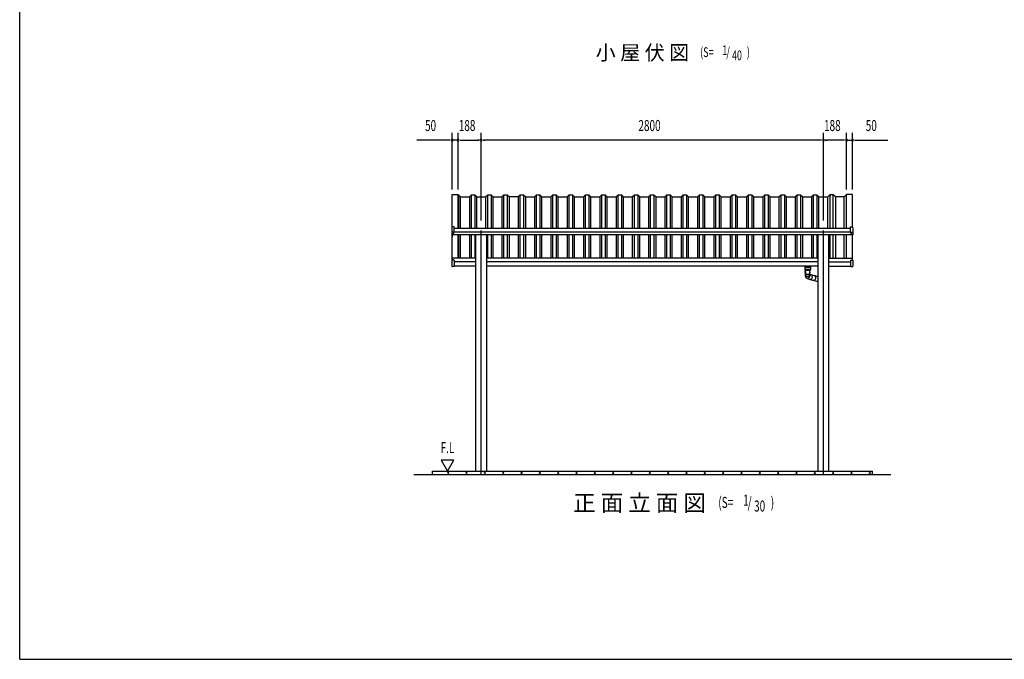
# Model space of a CAD drawing. Extents: x 434 to 16382, y 155 to 11242.
# Drawn here: x 434 to 8489, y 414 to 5649 of the extents above; entities that cross this region are included whole.
import ezdxf
from ezdxf.enums import TextEntityAlignment as Align

# ---------------------------------------------------------------- set-up
doc = ezdxf.new("R2010")
doc.units = 0
doc.header["$LTSCALE"] = 40
doc.header["$MEASUREMENT"] = 0
doc.linetypes.add('1PL-L', pattern=[56, 50, -2, 2, -2])
for name, color, linetype in [('1PL-L1', 6, '1PL-L'), ('HANAKAKUSI', 4, 'CONTINUOUS'), ('HASIRA', 3, 'CONTINUOUS'), ('HATCH', 1, 'CONTINUOUS'), ('HIKIDASHI', 6, 'CONTINUOUS'), ('KERABA', 2, 'CONTINUOUS'), ('KISO', 2, 'CONTINUOUS'), ('SUNPOU', 4, 'CONTINUOUS'), ('TATEDOISIJIKANAGU', 2, 'CONTINUOUS'), ('WAKUSEN-01', 50, 'CONTINUOUS'), ('YANE', 1, 'CONTINUOUS'), ('鼻隠しコーナー樹脂', 7, 'CONTINUOUS')]:
    doc.layers.add(name, color=color, linetype=linetype)
doc.styles.add('00', font='ROMANS', dxfattribs={"width": 0.666667, "bigfont": 'BIGFONT'})
doc.styles.add('01', font='ROMANS', dxfattribs={"height": 3, "bigfont": 'BIGFONT'})

msp = doc.modelspace()

# ---------------------------------------------------------------- linework, layer by layer
at = {"layer": '1PL-L1'}
for p, q in [((4209.7, 1925), (4209.7, 3964.3)), ((7009.7, 1925), (7009.7, 3964.3))]:
    msp.add_line(p, q, dxfattribs=at)
at = {"layer": 'HANAKAKUSI'}
for p, q in [((7244.5, 3888.3), (3974.7, 3888.3)), ((7230, 3911.1), (3989.4, 3911.1)), ((7229.9, 3940.3), (3989.5, 3940.3)), ((4165.1, 3696), (3974.7, 3696)), ((3974.7, 3696), (3974.7, 3679.8)), ((4165.1, 3666), (3989.5, 3666)), ((4165.1, 3631), (3989.5, 3631)), ((6965.1, 3696), (4254.2, 3696)), ((6965.1, 3666), (4254.2, 3666)), ((6965.1, 3631), (4254.2, 3631)), ((7054.2, 3696), (7244.7, 3696)), ((7054.2, 3666), (7229.9, 3666)), ((7054.2, 3631), (7229.9, 3631)), ((7244.7, 3696), (7244.7, 3679.8))]:
    msp.add_line(p, q, dxfattribs=at)
at = {"layer": 'HASIRA'}
for p, q in [((4165.1, 1955), (4165.1, 3888.3)), ((4254.2, 1955), (4254.2, 3888.3)), ((6965.1, 1955), (6965.1, 3888.3)), ((7054.2, 1955), (7054.2, 3888.3))]:
    msp.add_line(p, q, dxfattribs=at)
at = {"layer": 'HATCH'}
for centre in [(3939.6, 1940.1), (4089.6, 1940.1), (4239.6, 1940.1), (4389.6, 1940.1), (4539.6, 1940.1), (4539.6, 1938.3), (4689.6, 1938.3), (4839.6, 1938.3), (4989.6, 1938.3), (5139.6, 1938.3), (5289.6, 1938.3), (5439.6, 1938.3), (5589.6, 1938.3), (5739.6, 1938.3), (5889.6, 1938.3), (6039.6, 1938.3), (6189.6, 1938.3), (6339.6, 1938.3), (6489.6, 1938.3), (6639.6, 1938.3), (6789.6, 1938.3), (6939.6, 1938.3), (7089.6, 1938.3), (7239.6, 1938.3), (7389.6, 1938.3)]:
    msp.add_circle(centre, 3.75, dxfattribs=at)
for centre, start, end in [((3939.6, 1940.1), 0, 180), ((3939.6, 1940.1), 180, 0), ((4089.6, 1940.1), 0, 180), ((4089.6, 1940.1), 180, 0), ((4239.6, 1940.1), 0, 180), ((4239.6, 1940.1), 180, 0), ((4389.6, 1940.1), 0, 180), ((4389.6, 1940.1), 180, 0), ((4539.6, 1940.1), 0, 180), ((4539.6, 1940.1), 180, 0), ((4539.6, 1938.3), 0, 180), ((4539.6, 1938.3), 180, 0), ((4689.6, 1938.3), 0, 180), ((4689.6, 1938.3), 180, 0), ((4839.6, 1938.3), 0, 180), ((4839.6, 1938.3), 180, 0), ((4989.6, 1938.3), 0, 180), ((4989.6, 1938.3), 180, 0), ((5139.6, 1938.3), 0, 180), ((5139.6, 1938.3), 180, 0), ((5289.6, 1938.3), 0, 180), ((5289.6, 1938.3), 180, 0), ((5439.6, 1938.3), 0, 180), ((5439.6, 1938.3), 180, 0), ((5589.6, 1938.3), 0, 180), ((5589.6, 1938.3), 180, 0), ((5739.6, 1938.3), 0, 180), ((5739.6, 1938.3), 180, 0), ((5889.6, 1938.3), 0, 180), ((5889.6, 1938.3), 180, 0), ((6039.6, 1938.3), 0, 180), ((6039.6, 1938.3), 180, 0), ((6189.6, 1938.3), 0, 180), ((6189.6, 1938.3), 180, 0), ((6339.6, 1938.3), 0, 180), ((6339.6, 1938.3), 180, 0), ((6489.6, 1938.3), 0, 180), ((6489.6, 1938.3), 180, 0), ((6639.6, 1938.3), 0, 180), ((6639.6, 1938.3), 180, 0), ((6789.6, 1938.3), 0, 180), ((6789.6, 1938.3), 180, 0), ((6939.6, 1938.3), 0, 180), ((6939.6, 1938.3), 180, 0), ((7089.6, 1938.3), 0, 180), ((7089.6, 1938.3), 180, 0), ((7239.6, 1938.3), 0, 180), ((7239.6, 1938.3), 180, 0), ((7389.6, 1938.3), 0, 180), ((7389.6, 1938.3), 180, 0)]:
    msp.add_arc(centre, 1.88, start, end, dxfattribs=at)
at = {"layer": 'KERABA'}
for p, q in [((3971.7, 3952.1), (3971.7, 4218.5)), ((4021.7, 3940.3), (4021.7, 4218.5)), ((7197.7, 3940.3), (7197.7, 4218.5)), ((7247.7, 3952.1), (7247.7, 4218.5)), ((3971.7, 3679.8), (3971.7, 3886.5)), ((3973.7, 3869.4), (3971.7, 3869.4)), ((3973.7, 3869.4), (3973.7, 3886.5)), ((4021.7, 3696), (4021.7, 3888.3)), ((7197.7, 3696), (7197.7, 3888.3)), ((7245.7, 3869.4), (7245.7, 3886.5)), ((7245.7, 3869.4), (7247.7, 3869.4)), ((7247.7, 3679.8), (7247.7, 3886.5))]:
    msp.add_line(p, q, dxfattribs=at)
at = {"layer": 'KISO'}
for p, q in [((3971.7, 4218.5), (4021.7, 4218.5)), ((7247.7, 4218.5), (7197.7, 4218.5)), ((3809.7, 1955), (7409.7, 1955)), ((3809.7, 1925), (3809.7, 1955)), ((7409.7, 1925), (7409.7, 1955)), ((7559.7, 1925), (3659.7, 1925))]:
    msp.add_line(p, q, dxfattribs=at)
at = {"layer": 'SUNPOU'}
for p, q in [((3971.7, 4258.5), (3971.7, 4723)), ((4021.7, 4258.5), (4021.7, 4723)), ((4021.7, 4258.5), (4021.7, 4723)), ((4209.7, 4004.3), (4209.7, 4723)), ((4209.7, 4004.3), (4209.7, 4723)), ((7009.7, 4004.3), (7009.7, 4723)), ((7009.7, 4004.3), (7009.7, 4723)), ((7197.7, 4258.5), (7197.7, 4723)), ((7197.7, 4258.5), (7197.7, 4723)), ((7247.7, 4258.5), (7247.7, 4723)), ((3951.7, 4663), (3682.2, 4663)), ((3956.7, 4663), (3941.7, 4663)), ((4021.7, 4663), (3971.7, 4663)), ((4036.7, 4663), (4051.7, 4663)), ((4036.7, 4663), (4051.7, 4663)), ((4041.7, 4663), (4189.7, 4663)), ((4041.7, 4663), (4061.7, 4663)), ((4194.7, 4663), (4179.7, 4663)), ((4224.7, 4663), (4239.7, 4663)), ((6989.7, 4663), (4229.7, 4663)), ((6994.7, 4663), (6979.7, 4663)), ((7024.7, 4663), (7039.7, 4663)), ((7177.7, 4663), (7029.7, 4663)), ((7177.7, 4663), (7157.7, 4663)), ((7182.7, 4663), (7167.7, 4663)), ((7182.7, 4663), (7167.7, 4663)), ((7197.7, 4663), (7247.7, 4663)), ((7262.7, 4663), (7277.7, 4663)), ((7267.7, 4663), (7537.2, 4663)), ((3881.4, 2045), (3933.3, 1955)), ((3985.3, 2045), (3881.4, 2045)), ((3933.3, 1955), (3985.3, 2045))]:
    msp.add_line(p, q, dxfattribs=at)
for centre, start, end in [((3971.7, 4663), 0, 180), ((3971.7, 4663), 180, 0), ((4021.7, 4663), 0, 180), ((4021.7, 4663), 0, 180), ((4021.7, 4663), 180, 0), ((4021.7, 4663), 180, 0), ((4209.7, 4663), 0, 180), ((4209.7, 4663), 0, 180), ((4209.7, 4663), 180, 0), ((4209.7, 4663), 180, 0), ((7009.7, 4663), 0, 180), ((7009.7, 4663), 0, 180), ((7009.7, 4663), 180, 0), ((7009.7, 4663), 180, 0), ((7197.7, 4663), 0, 180), ((7197.7, 4663), 0, 180), ((7197.7, 4663), 180, 0), ((7197.7, 4663), 180, 0), ((7247.7, 4663), 0, 180), ((7247.7, 4663), 180, 0)]:
    msp.add_arc(centre, 7.5, start, end, dxfattribs=at)
at = {"layer": 'TATEDOISIJIKANAGU'}
for p, q in [((6856.7, 3629), (6856.7, 3617.5)), ((6856.7, 3629), (6874.2, 3629)), ((6857.2, 3629), (6857.2, 3631)), ((6857.2, 3631), (6902.2, 3631)), ((6858.4, 3629), (6857.2, 3629)), ((6898.7, 3629), (6860.7, 3629)), ((6874.2, 3623), (6874.2, 3629)), ((6885.2, 3629), (6885.2, 3623)), ((6885.2, 3629), (6902.7, 3629)), ((6902.2, 3629), (6901, 3629)), ((6902.2, 3631), (6902.2, 3629)), ((6902.7, 3629), (6902.7, 3617.5)), ((6856.2, 3617), (6856.2, 3605)), ((6879.7, 3617.5), (6856.7, 3617.5)), ((6856.7, 3604.5), (6902.7, 3604.5)), ((6902.7, 3617.5), (6857.6, 3617.5)), ((6858.2, 3604), (6858.2, 3597.8)), ((6858.2, 3597.8), (6865, 3596.6)), ((6858.2, 3597.8), (6901.2, 3597.8)), ((6860.2, 3594.3), (6860.2, 3592.1)), ((6860.2, 3586.1), (6860.2, 3588.3)), ((6860.2, 3582.3), (6860.2, 3580.1)), ((6860.2, 3574.1), (6860.2, 3576.3)), ((6860.2, 3569.6), (6860.2, 3554)), ((6860.8, 3595.1), (6865, 3595.8)), ((6860.8, 3591.4), (6865, 3590.6)), ((6860.8, 3589.1), (6865, 3589.8)), ((6860.8, 3585.4), (6865, 3584.6)), ((6860.8, 3583.1), (6865, 3583.8)), ((6860.8, 3579.4), (6865, 3578.6)), ((6860.8, 3577.1), (6865, 3577.8)), ((6885.2, 3623), (6874.2, 3623)), ((6879.7, 3617.5), (6874.7, 3617.5)), ((6901.2, 3597.8), (6894.4, 3596.6)), ((6898.5, 3595.1), (6894.4, 3595.8)), ((6898.5, 3591.4), (6894.4, 3590.6)), ((6898.5, 3589.1), (6894.4, 3589.8)), ((6898.5, 3585.4), (6894.4, 3584.6)), ((6898.5, 3583.1), (6894.4, 3583.8)), ((6898.5, 3579.4), (6894.4, 3578.6)), ((6898.5, 3577.1), (6894.4, 3577.8)), ((6899.2, 3594.3), (6899.2, 3592.1)), ((6899.2, 3586.1), (6899.2, 3588.3)), ((6899.2, 3582.3), (6899.2, 3580.1)), ((6899.2, 3574.1), (6899.2, 3576.3)), ((6899.2, 3569.6), (6899.2, 3554)), ((6901.2, 3604), (6901.2, 3597.8)), ((6903.2, 3617), (6903.2, 3605)), ((6904.2, 3562.7), (6962.4, 3548)), ((6866.5, 3538), (6871.5, 3533.3)), ((6880.2, 3528.5), (6952.9, 3510.2))]:
    msp.add_line(p, q, dxfattribs=at)
for centre, radius, start, end in [((6856.7, 3617), 0.5, 90, 180), ((6856.7, 3605), 0.5, 180, 270), ((6857.7, 3604), 0.5, 0, 90), ((6861, 3594.3), 0.8, 100, 180), ((6861, 3592.1), 0.8, 180, 260), ((6861, 3588.3), 0.8, 100, 180), ((6861, 3586.1), 0.8, 180, 260), ((6861, 3582.3), 0.8, 100, 180), ((6861, 3580.1), 0.8, 180, 260), ((6861, 3576.3), 0.8, 100, 180), ((6861, 3574.1), 0.8, 180, 260), ((6879.7, 3569.6), 19.5, 168.47387, 11.52613), ((6879.7, 3554), 19.5, 180, 0), ((6879.9, 3552.2), 19.5, 170.2869, 226.4688), ((6879.7, 3592.6), 27, 225.66158, 314.33842), ((6864.7, 3596.2), 0.5, 305.94875, 54.05125), ((6864.7, 3590.2), 0.5, 305.94875, 54.05125), ((6864.7, 3584.2), 0.5, 305.94875, 54.05125), ((6864.7, 3578.2), 0.5, 305.94875, 54.05125), ((6894.7, 3596.2), 0.5, 125.94875, 234.05125), ((6894.7, 3590.2), 0.5, 125.94875, 234.05125), ((6894.7, 3584.2), 0.5, 125.94875, 234.05125), ((6894.7, 3578.2), 0.5, 125.94875, 234.05125), ((6899.5, 3543.7), 19.5, 255.83852, 90.86432), ((6898.4, 3594.3), 0.8, 0, 80), ((6898.4, 3592.1), 0.8, 280, 0), ((6898.4, 3588.3), 0.8, 0, 80), ((6898.4, 3586.1), 0.8, 280, 0), ((6898.4, 3582.3), 0.8, 0, 80), ((6898.4, 3580.1), 0.8, 280, 0), ((6898.4, 3576.3), 0.8, 0, 80), ((6898.4, 3574.1), 0.8, 280, 0), ((6901.7, 3604), 0.5, 90, 180), ((6902.7, 3617), 0.5, 0, 90), ((6902.7, 3605), 0.5, 270, 0), ((6928.6, 3536.4), 19.5, 255.83852, 75.83852), ((6957.7, 3529.1), 19.5, 67.44618, 75.83852), ((6884.9, 3547.4), 19.5, 226.4688, 255.83852), ((6957.7, 3529.1), 19.5, 255.83852, 292.55382)]:
    msp.add_arc(centre, radius, start, end, dxfattribs=at)
at = {"layer": 'WAKUSEN-01'}
for q in [(434, 11242), (16382, 414)]:
    msp.add_line((434, 414), q, dxfattribs=at)
at = {"layer": 'YANE'}
for p, q in [((4021.7, 4216.5), (4023.3, 4216.5)), ((4023.3, 4216.5), (4023.3, 3940.3)), ((4023.3, 4216.5), (4040, 4200.5)), ((4040, 3940.3), (4040, 4200.5)), ((4040, 4200.5), (4112.7, 4200.5)), ((4112.7, 4200.5), (4129.3, 4216.5)), ((4112.7, 4200.5), (4112.7, 3940.3)), ((4129.3, 3940.3), (4129.3, 4216.5)), ((4129.3, 4216.5), (4156.6, 4216.5)), ((4156.6, 4216.5), (4156.6, 3940.3)), ((4156.6, 4216.5), (4173.3, 4200.5)), ((4173.3, 3940.3), (4173.3, 4200.5)), ((4173.3, 4200.5), (4246, 4200.5)), ((4245.9, 4200.5), (4262.5, 4216.5)), ((4245.9, 4200.5), (4245.9, 3940.3)), ((4246, 4200.5), (4262.6, 4216.5)), ((4246, 4200.5), (4246, 3940.3)), ((4262.5, 3940.3), (4262.5, 4216.5)), ((4262.5, 4216.5), (4289.8, 4216.5)), ((4262.6, 3940.3), (4262.6, 4216.5)), ((4262.6, 4216.5), (4289.9, 4216.5)), ((4289.8, 4216.5), (4289.8, 3940.3)), ((4289.8, 4216.5), (4306.5, 4200.5)), ((4289.9, 4216.5), (4289.9, 3940.3)), ((4289.9, 4216.5), (4306.6, 4200.5)), ((4306.5, 3940.3), (4306.5, 4200.5)), ((4306.5, 4200.5), (4379.2, 4200.5)), ((4306.6, 3940.3), (4306.6, 4200.5)), ((4379.2, 4200.5), (4395.8, 4216.5)), ((4379.2, 4200.5), (4379.2, 3940.3)), ((4395.8, 3940.3), (4395.8, 4216.5)), ((4395.8, 4216.5), (4423.1, 4216.5)), ((4423.1, 4216.5), (4423.1, 3940.3)), ((4423.1, 4216.5), (4439.8, 4200.5)), ((4439.8, 3940.3), (4439.8, 4200.5)), ((4512.7, 4200.5), (4439.8, 4200.5)), ((4512.7, 4200.5), (4529.3, 4216.5)), ((4512.7, 4200.5), (4512.7, 3940.3)), ((4529.3, 3940.3), (4529.3, 4216.5)), ((4529.3, 4216.5), (4556.6, 4216.5)), ((4556.6, 4216.5), (4556.6, 3940.3)), ((4556.6, 4216.5), (4573.3, 4200.5)), ((4573.3, 3940.3), (4573.3, 4200.5)), ((4573.3, 4200.5), (4646, 4200.5)), ((4646, 4200.5), (4662.6, 4216.5)), ((4646, 4200.5), (4646, 3940.3)), ((4662.6, 3940.3), (4662.6, 4216.5)), ((4662.6, 4216.5), (4689.9, 4216.5)), ((4689.9, 4216.5), (4689.9, 3940.3)), ((4689.9, 4216.5), (4706.6, 4200.5)), ((4706.6, 3940.3), (4706.6, 4200.5)), ((4706.6, 4200.5), (4779.3, 4200.5)), ((4779.3, 4200.5), (4795.9, 4216.5)), ((4779.3, 4200.5), (4779.3, 3940.3)), ((4795.9, 3940.3), (4795.9, 4216.5)), ((4795.9, 4216.5), (4823.2, 4216.5)), ((4823.2, 4216.5), (4823.2, 3940.3)), ((4823.2, 4216.5), (4839.9, 4200.5)), ((4839.9, 3940.3), (4839.9, 4200.5)), ((4839.9, 4200.5), (4912.6, 4200.5)), ((4912.6, 4200.5), (4929.2, 4216.5)), ((4912.6, 4200.5), (4929.2, 4216.5)), ((4912.6, 4200.5), (4912.6, 3940.3)), ((4912.6, 4200.5), (4912.6, 3940.3)), ((4929.2, 3940.3), (4929.2, 4216.5)), ((4929.2, 4216.5), (4956.5, 4216.5)), ((4929.2, 3940.3), (4929.2, 4216.5)), ((4929.2, 4216.5), (4956.5, 4216.5)), ((4956.5, 4216.5), (4956.5, 3940.3)), ((4956.5, 4216.5), (4973.2, 4200.5)), ((4956.5, 4216.5), (4956.5, 3940.3)), ((4956.5, 4216.5), (4973.2, 4200.5)), ((4973.2, 3940.3), (4973.2, 4200.5)), ((4973.2, 4200.5), (5045.9, 4200.5)), ((4973.2, 3940.3), (4973.2, 4200.5)), ((5045.9, 4200.5), (5062.5, 4216.5)), ((5045.9, 4200.5), (5045.9, 3940.3)), ((5062.5, 3940.3), (5062.5, 4216.5)), ((5062.5, 4216.5), (5089.8, 4216.5)), ((5089.8, 4216.5), (5089.8, 3940.3)), ((5089.8, 4216.5), (5106.5, 4200.5)), ((5106.5, 3940.3), (5106.5, 4200.5)), ((5106.5, 4200.5), (5179.2, 4200.5)), ((5179.2, 4200.5), (5195.8, 4216.5)), ((5179.2, 4200.5), (5179.2, 3940.3)), ((5195.8, 3940.3), (5195.8, 4216.5)), ((5195.8, 4216.5), (5223.1, 4216.5)), ((5223.1, 4216.5), (5223.1, 3940.3)), ((5223.1, 4216.5), (5239.8, 4200.5)), ((5239.8, 3940.3), (5239.8, 4200.5)), ((5239.8, 4200.5), (5312.5, 4200.5)), ((5312.5, 4200.5), (5329.1, 4216.5)), ((5312.5, 4200.5), (5312.5, 3940.3)), ((5329.1, 3940.3), (5329.1, 4216.5)), ((5329.1, 4216.5), (5356.4, 4216.5)), ((5356.4, 4216.5), (5356.4, 3940.3)), ((5356.4, 4216.5), (5373.1, 4200.5)), ((5373.1, 3940.3), (5373.1, 4200.5)), ((5373.1, 4200.5), (5445.8, 4200.5)), ((5445.8, 4200.5), (5462.4, 4216.5)), ((5445.8, 4200.5), (5445.8, 3940.3)), ((5462.4, 3940.3), (5462.4, 4216.5)), ((5462.4, 4216.5), (5489.7, 4216.5)), ((5489.7, 4216.5), (5489.7, 3940.3)), ((5489.7, 4216.5), (5506.4, 4200.5)), ((5506.4, 3940.3), (5506.4, 4200.5)), ((5506.4, 4200.5), (5579.1, 4200.5)), ((5579.1, 4200.5), (5595.7, 4216.5)), ((5579.1, 4200.5), (5579.1, 3940.3)), ((5595.7, 3940.3), (5595.7, 4216.5)), ((5595.7, 4216.5), (5623, 4216.5)), ((5623, 4216.5), (5623, 3940.3)), ((5623, 4216.5), (5639.7, 4200.5)), ((5639.7, 3940.3), (5639.7, 4200.5)), ((5639.7, 4200.5), (5712.4, 4200.5)), ((5712.4, 4200.5), (5729, 4216.5)), ((5712.4, 4200.5), (5712.4, 3940.3)), ((5729, 3940.3), (5729, 4216.5)), ((5729, 4216.5), (5756.3, 4216.5)), ((5756.3, 4216.5), (5756.3, 3940.3)), ((5756.3, 4216.5), (5773, 4200.5)), ((5773, 3940.3), (5773, 4200.5)), ((5773, 4200.5), (5845.7, 4200.5)), ((5845.7, 4200.5), (5862.3, 4216.5)), ((5845.7, 4200.5), (5845.7, 3940.3)), ((5862.3, 3940.3), (5862.3, 4216.5)), ((5862.3, 4216.5), (5889.6, 4216.5)), ((5889.6, 4216.5), (5889.6, 3940.3)), ((5889.6, 4216.5), (5906.3, 4200.5)), ((5906.3, 3940.3), (5906.3, 4200.5)), ((5906.3, 4200.5), (5979, 4200.5)), ((5979, 4200.5), (5995.6, 4216.5)), ((5979, 4200.5), (5979, 3940.3)), ((5995.6, 3940.3), (5995.6, 4216.5)), ((5995.6, 4216.5), (6022.9, 4216.5)), ((6022.9, 4216.5), (6022.9, 3940.3)), ((6022.9, 4216.5), (6039.6, 4200.5)), ((6039.6, 3940.3), (6039.6, 4200.5)), ((6039.6, 4200.5), (6112.3, 4200.5)), ((6112.3, 4200.5), (6128.9, 4216.5)), ((6112.3, 4200.5), (6112.3, 3940.3)), ((6128.9, 3940.3), (6128.9, 4216.5)), ((6128.9, 4216.5), (6156.2, 4216.5)), ((6156.2, 4216.5), (6156.2, 3940.3)), ((6156.2, 4216.5), (6172.9, 4200.5)), ((6172.9, 3940.3), (6172.9, 4200.5)), ((6172.9, 4200.5), (6245.6, 4200.5)), ((6245.6, 4200.5), (6262.2, 4216.5)), ((6245.6, 4200.5), (6245.6, 3940.3)), ((6262.2, 3940.3), (6262.2, 4216.5)), ((6262.2, 4216.5), (6289.5, 4216.5)), ((6289.5, 4216.5), (6289.5, 3940.3)), ((6289.5, 4216.5), (6306.2, 4200.5)), ((6306.2, 3940.3), (6306.2, 4200.5)), ((6306.2, 4200.5), (6378.9, 4200.5)), ((6378.9, 4200.5), (6395.5, 4216.5)), ((6378.9, 4200.5), (6378.9, 3940.3)), ((6395.5, 3940.3), (6395.5, 4216.5)), ((6395.5, 4216.5), (6422.8, 4216.5)), ((6422.8, 4216.5), (6422.8, 3940.3)), ((6422.8, 4216.5), (6439.5, 4200.5)), ((6439.5, 3940.3), (6439.5, 4200.5)), ((6439.5, 4200.5), (6512.2, 4200.5)), ((6512.2, 4200.5), (6528.8, 4216.5)), ((6512.2, 4200.5), (6512.2, 3940.3)), ((6528.8, 3940.3), (6528.8, 4216.5)), ((6528.8, 4216.5), (6556.1, 4216.5)), ((6556.1, 4216.5), (6556.1, 3940.3)), ((6556.1, 4216.5), (6572.8, 4200.5)), ((6572.8, 3940.3), (6572.8, 4200.5)), ((6572.8, 4200.5), (6645.5, 4200.5)), ((6645.5, 4200.5), (6662.1, 4216.5)), ((6645.5, 4200.5), (6645.5, 3940.3)), ((6662.1, 3940.3), (6662.1, 4216.5)), ((6662.1, 4216.5), (6689.4, 4216.5)), ((6689.4, 4216.5), (6689.4, 3940.3)), ((6689.4, 4216.5), (6706.1, 4200.5)), ((6706.1, 3940.3), (6706.1, 4200.5)), ((6706.1, 4200.5), (6778.8, 4200.5)), ((6778.8, 4200.5), (6795.4, 4216.5)), ((6778.8, 4200.5), (6778.8, 3940.3)), ((6795.4, 3940.3), (6795.4, 4216.5)), ((6795.4, 4216.5), (6822.7, 4216.5)), ((6822.7, 4216.5), (6822.7, 3940.3)), ((6822.7, 4216.5), (6839.4, 4200.5)), ((6839.4, 3940.3), (6839.4, 4200.5)), ((6839.4, 4200.5), (6912.1, 4200.5)), ((6912, 4200.5), (6928.6, 4216.5)), ((6912, 4200.5), (6912, 3940.3)), ((6928.6, 3940.3), (6928.6, 4216.5)), ((6928.6, 4216.5), (6955.9, 4216.5)), ((6955.9, 4216.5), (6955.9, 3940.3)), ((6955.9, 4216.5), (6972.6, 4200.5)), ((6972.6, 3940.3), (6972.6, 4200.5)), ((6972.6, 4200.5), (7045.3, 4200.5)), ((7062.7, 4216.5), (7046.1, 4200.5)), ((7046.1, 3940.3), (7046.1, 4200.5)), ((7062.7, 4216.5), (7062.7, 3940.3)), ((7090, 4216.5), (7062.7, 4216.5)), ((7090, 3940.3), (7090, 4216.5)), ((7106.7, 4200.5), (7090, 4216.5)), ((7106.7, 4200.5), (7106.7, 3940.3)), ((7179.4, 4200.5), (7106.7, 4200.5)), ((7196, 4216.5), (7179.4, 4200.5)), ((7179.4, 3940.3), (7179.4, 4200.5)), ((7196, 4216.5), (7196, 3940.3)), ((7197.7, 4216.5), (7196, 4216.5)), ((4023.3, 3888.3), (4023.3, 3696)), ((4040, 3696), (4040, 3888.3)), ((4112.7, 3888.3), (4112.7, 3696)), ((4129.3, 3696), (4129.3, 3888.3)), ((4156.6, 3888.3), (4156.6, 3696)), ((4262.5, 3696), (4262.5, 3888.3)), ((4262.6, 3696), (4262.6, 3888.3)), ((4289.8, 3888.3), (4289.8, 3696)), ((4289.9, 3888.3), (4289.9, 3696)), ((4306.5, 3696), (4306.5, 3888.3)), ((4306.6, 3696), (4306.6, 3888.3)), ((4379.2, 3888.3), (4379.2, 3696)), ((4395.8, 3696), (4395.8, 3888.3)), ((4423.1, 3888.3), (4423.1, 3696)), ((4439.8, 3696), (4439.8, 3888.3)), ((4512.7, 3888.3), (4512.7, 3696)), ((4529.3, 3696), (4529.3, 3888.3)), ((4556.6, 3888.3), (4556.6, 3696)), ((4573.3, 3696), (4573.3, 3888.3)), ((4646, 3888.3), (4646, 3696)), ((4662.6, 3696), (4662.6, 3888.3)), ((4689.9, 3888.3), (4689.9, 3696)), ((4706.6, 3696), (4706.6, 3888.3)), ((4779.3, 3888.3), (4779.3, 3696)), ((4795.9, 3696), (4795.9, 3888.3)), ((4823.2, 3888.3), (4823.2, 3696)), ((4839.9, 3696), (4839.9, 3888.3)), ((4912.6, 3888.3), (4912.6, 3696)), ((4912.6, 3888.3), (4912.6, 3696)), ((4929.2, 3696), (4929.2, 3888.3)), ((4929.2, 3696), (4929.2, 3888.3)), ((4956.5, 3888.3), (4956.5, 3696)), ((4956.5, 3888.3), (4956.5, 3696)), ((4973.2, 3696), (4973.2, 3888.3)), ((4973.2, 3696), (4973.2, 3888.3)), ((5045.9, 3888.3), (5045.9, 3696)), ((5062.5, 3696), (5062.5, 3888.3)), ((5089.8, 3888.3), (5089.8, 3696)), ((5106.5, 3696), (5106.5, 3888.3)), ((5179.2, 3888.3), (5179.2, 3696)), ((5195.8, 3696), (5195.8, 3888.3)), ((5223.1, 3888.3), (5223.1, 3696)), ((5239.8, 3696), (5239.8, 3888.3)), ((5312.5, 3888.3), (5312.5, 3696)), ((5329.1, 3696), (5329.1, 3888.3)), ((5356.4, 3888.3), (5356.4, 3696)), ((5373.1, 3696), (5373.1, 3888.3)), ((5445.8, 3888.3), (5445.8, 3696)), ((5462.4, 3696), (5462.4, 3888.3)), ((5489.7, 3888.3), (5489.7, 3696)), ((5506.4, 3696), (5506.4, 3888.3)), ((5579.1, 3888.3), (5579.1, 3696)), ((5595.7, 3696), (5595.7, 3888.3)), ((5623, 3888.3), (5623, 3696)), ((5639.7, 3696), (5639.7, 3888.3)), ((5712.4, 3888.3), (5712.4, 3696)), ((5729, 3696), (5729, 3888.3)), ((5756.3, 3888.3), (5756.3, 3696)), ((5773, 3696), (5773, 3888.3)), ((5845.7, 3888.3), (5845.7, 3696)), ((5862.3, 3696), (5862.3, 3888.3)), ((5889.6, 3888.3), (5889.6, 3696)), ((5906.3, 3696), (5906.3, 3888.3)), ((5979, 3888.3), (5979, 3696)), ((5995.6, 3696), (5995.6, 3888.3)), ((6022.9, 3888.3), (6022.9, 3696)), ((6039.6, 3696), (6039.6, 3888.3)), ((6112.3, 3888.3), (6112.3, 3696)), ((6128.9, 3696), (6128.9, 3888.3)), ((6156.2, 3888.3), (6156.2, 3696)), ((6172.9, 3696), (6172.9, 3888.3)), ((6245.6, 3888.3), (6245.6, 3696)), ((6262.2, 3696), (6262.2, 3888.3)), ((6289.5, 3888.3), (6289.5, 3696)), ((6306.2, 3696), (6306.2, 3888.3)), ((6378.9, 3888.3), (6378.9, 3696)), ((6395.5, 3696), (6395.5, 3888.3)), ((6422.8, 3888.3), (6422.8, 3696)), ((6439.5, 3696), (6439.5, 3888.3)), ((6512.2, 3888.3), (6512.2, 3696)), ((6528.8, 3696), (6528.8, 3888.3)), ((6556.1, 3888.3), (6556.1, 3696)), ((6572.8, 3696), (6572.8, 3888.3)), ((6645.5, 3888.3), (6645.5, 3696)), ((6662.1, 3696), (6662.1, 3888.3)), ((6689.4, 3888.3), (6689.4, 3696)), ((6706.1, 3696), (6706.1, 3888.3)), ((6778.8, 3888.3), (6778.8, 3696)), ((6795.4, 3696), (6795.4, 3888.3)), ((6822.7, 3888.3), (6822.7, 3696)), ((6839.4, 3696), (6839.4, 3888.3)), ((6912, 3888.3), (6912, 3696)), ((6928.6, 3696), (6928.6, 3888.3)), ((6955.9, 3888.3), (6955.9, 3696)), ((7062.7, 3888.3), (7062.7, 3696)), ((7090, 3696), (7090, 3888.3)), ((7106.7, 3888.3), (7106.7, 3696)), ((7179.4, 3696), (7179.4, 3888.3)), ((7196, 3888.3), (7196, 3696))]:
    msp.add_line(p, q, dxfattribs=at)
at = {"layer": '鼻隠しコーナー樹脂'}
for p, q in [((3969.5, 3947.4), (3969.5, 3888.7)), ((3989.5, 3953.6), (3975.7, 3953.6)), ((3989.5, 3911.2), (3989.5, 3953.6)), ((7229.9, 3911.2), (7229.9, 3953.6)), ((7229.9, 3953.6), (7243.7, 3953.6)), ((7249.9, 3947.4), (7249.9, 3888.7)), ((3989.5, 3911.2), (3969.5, 3911.2)), ((3969.5, 3888.7), (3971.7, 3886.5)), ((3971.7, 3886.5), (3973.7, 3886.5)), ((3973.7, 3886.5), (3989.5, 3911.2)), ((7245.7, 3886.5), (7229.9, 3911.2)), ((7229.9, 3911.2), (7249.9, 3911.2)), ((7247.7, 3886.5), (7245.7, 3886.5)), ((7249.9, 3888.7), (7247.7, 3886.5)), ((3969.5, 3679.8), (3969.5, 3630.8)), ((3989.5, 3679.8), (3969.5, 3679.8)), ((3989.5, 3628.8), (3971.5, 3628.8)), ((3989.5, 3679.8), (3989.5, 3628.8)), ((7229.9, 3679.8), (7229.9, 3628.8)), ((7229.9, 3679.8), (7249.9, 3679.8)), ((7229.9, 3628.8), (7247.9, 3628.8)), ((7249.9, 3679.8), (7249.9, 3630.8))]:
    msp.add_line(p, q, dxfattribs=at)
for centre, radius, start, end in [((3975.7, 3947.4), 6.2, 90, 180), ((7243.7, 3947.4), 6.2, 0, 90), ((3971.5, 3630.8), 2, 180, 270), ((7247.9, 3630.8), 2, 270, 0)]:
    msp.add_arc(centre, radius, start, end, dxfattribs=at)

# ---------------------------------------------------------------- texts
at = {"layer": 'HIKIDASHI', "style": '01'}
for s, height, p in [('小 屋 伏 図', 120, (5911, 5319.6)), ('正 面 立 面 図', 135, (6047.8, 1626.4))]:
    msp.add_text(s, height=height, dxfattribs=at).set_placement(p, align=Align.RIGHT)
at = {"layer": 'HIKIDASHI', "style": '00', "width": 0.67}
for s, height, p in [('(S=', 80, (6001, 5343.4)), ('1', 80, (6181.7, 5359)), ('/', 80, (6214.8, 5343.4)), ('40', 80, (6261.1, 5317.2)), (')', 80, (6382.5, 5343.4)), ('(S=', 90, (6149, 1653.2)), ('1', 90, (6352.3, 1670.7)), ('/', 90, (6389.6, 1653.2)), ('30', 90, (6441.7, 1623.8)), (')', 90, (6578.3, 1653.2))]:
    msp.add_text(s, height=height, dxfattribs=at).set_placement(p)
at = {"layer": 'SUNPOU', "style": '00', "width": 0.666667}
for s, p in [('50', (3749.8, 4738)), ('188', (4025.7, 4738)), ('2800', (5495.4, 4738)), ('188', (7013.7, 4738)), ('50', (7355.3, 4738))]:
    msp.add_text(s, height=90, rotation=360, dxfattribs=at).set_placement(p)
msp.add_text('F.L', height=90, dxfattribs=at).set_placement((3933.3, 2135), align=Align.MIDDLE)

doc.saveas('drawing.dxf')
